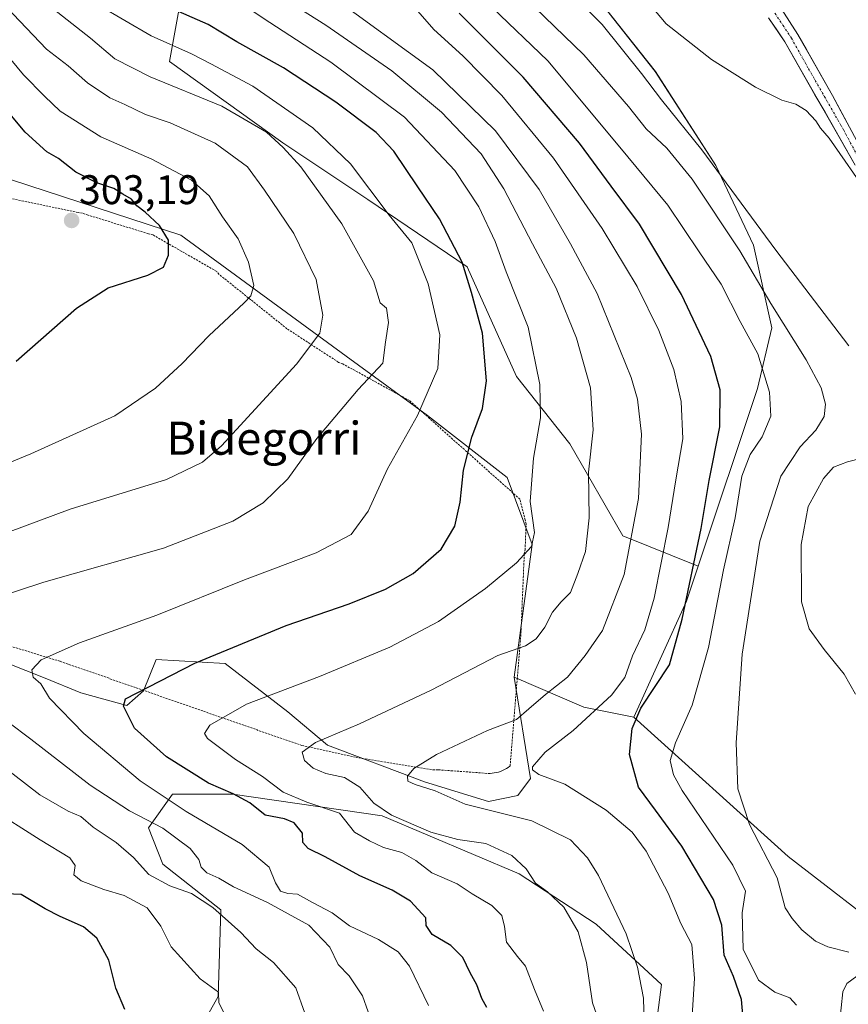
# Model space of a CAD drawing. Units: metres. Extents: x 620269 to 623709, y 4775762 to 4778136.
# Drawn here: x 621656 to 621856, y 4777141 to 4777379 of the extents above; entities that cross this region are included whole.
import ezdxf
from ezdxf.enums import TextEntityAlignment as Align

# ---------------------------------------------------------------- set-up
doc = ezdxf.new("R2010")
doc.units = ezdxf.units.M
doc.header["$MEASUREMENT"] = 0
doc.linetypes.add('TRAZO_Y_PUNTO', pattern=[1, 0.5, -0.25, 0, -0.25])
doc.linetypes.add('TRAZOS', pattern=[0.75, 0.5, -0.25])
for name, color, linetype, lineweight in [('Alambrada', 19, 'TRAZOS', 0), ('Arbolado forestal CxS', 92, 'Continuous', 0), ('Carretera de calzada única', 19, 'Continuous', 13), ('Carretera de calzada única Cxs', 19, 'Continuous', 13), ('Carretera de calzada única eje', 19, 'TRAZO_Y_PUNTO', 0), ('Carátula', 7, 'Continuous', 5), ('Curva de nivel maestra', 36, 'Continuous', 30), ('Curva de nivel normal', 36, 'Continuous', 0), ('Matorral CxS', 135, 'Continuous', 0), ('Prado CxS', 92, 'Continuous', 0), ('Punto de cota en terreno', 7, 'Continuous', 0), ('Rótulo de punto de cota en terreno', 19, 'Continuous', 0), ('Texto cartográfico', 19, 'Continuous', 0)]:
    doc.layers.add(name, color=color, linetype=linetype, lineweight=lineweight)
doc.styles.add('Arial', font='txt', dxfattribs={"height": 0.2})

# ---------------------------------------------------------------- blocks, each defined once
blk = doc.blocks.new('*U156')
at = {"layer": 'Prado CxS', "color": 92, "linetype": 'Continuous', "lineweight": 0}
blk.add_polyline3d([(621868.3557, 4777156.3159, 235.3209), (621841.8387, 4777176.8041, 237.826), (621804.4747, 4777210.5509, 248.5958), (621817.2279, 4777238.5973, 247.7858), (621820.0575, 4777247.0869, 246.9868), (621834.3703, 4777290.0289, 245.2704), (621837.9099, 4777304.7031, 241.5732), (621833.4505, 4777324.7525, 237.736), (621824.3497, 4777343.9795, 235.2591), (621809.6857, 4777366.7497, 233.3472), (621786.9317, 4777395.5899, 232.5091), (621824.7229, 4777401.1053, 226.7415), (621821.378, 4777406.6808, 226.2483), (621830.8436, 4777401.6812, 226.9382), (621842.8292, 4777394.2199, 226.862), (621874.9401, 4777368.3401, 228.0813)], dxfattribs=at)
blk = doc.blocks.new('*U160')
at = {"layer": 'Arbolado forestal CxS', "color": 92, "linetype": 'Continuous', "lineweight": 0}
for points in [[(621642.8799, 4777227.5477, 284.6531), (621662.1009, 4777219.9547, 279.3277), (621670.6999, 4777216.4115, 277.3066), (621681.8275, 4777213.3745, 274.3507), (621685.8749, 4777216.9173, 273.4527), (621688.9101, 4777224.5105, 274.9724), (621705.6023, 4777223.4975, 272.0914), (621720.7771, 4777211.8563, 266.604), (621730.3873, 4777203.7569, 263.2853), (621753.8515, 4777194.8827, 260.5782), (621769.3365, 4777190.0899, 261.0176), (621776.4175, 4777191.6087, 258.9704), (621779.4523, 4777195.6579, 256.8378), (621775.5477, 4777220.1921, 261.2824), (621792.4221, 4777212.9609, 253.7961), (621804.4747, 4777210.5509, 248.5958), (621841.8387, 4777176.8041, 237.826), (621868.3557, 4777156.3159, 235.3209)], [(621809.9755, 4777136.5427, 257.7773), (621811.1407, 4777145.8621, 257.0999), (621795.4139, 4777160.4239, 262.2334), (621776.7751, 4777172.6559, 265.7877), (621743.5749, 4777186.6349, 267.4832), (621707.4617, 4777191.8777, 276.2528), (621692.9001, 4777191.8777, 280.151), (621687.0755, 4777183.7229, 286.946), (621690.5701, 4777174.9863, 289.3624), (621704.5493, 4777163.9191, 290.1955), (621703.9667, 4777142.9503, 294.8356), (621695.8123, 4777128.3887, 299.3034)]]:
    blk.add_polyline3d(points, dxfattribs=at)
blk = doc.blocks.new('5PATER')
at = {"layer": 'Carátula', "linetype": 'Continuous', "lineweight": 5}
h = blk.add_hatch(color=250, dxfattribs=at)
edge = h.paths.add_edge_path()
edge.add_ellipse((0, 0.01), major_axis=(-1.33, -1.34), ratio=0.999422, start_angle=0, end_angle=360)

msp = doc.modelspace()

# ---------------------------------------------------------------- linework, layer by layer
at = {"layer": 'Alambrada', "color": 19, "linetype": 'TRAZOS', "lineweight": 0}
msp.add_polyline3d([(621646.47, 4777229.91, 283.54), (621665.72, 4777224.04, 279.13), (621724.19, 4777203.67, 264.77), (621737.31, 4777200.79, 262.32), (621755.81, 4777197.79, 259.19), (621757.18, 4777197.79, 258.91), (621769.18, 4777196.92, 256.9), (621769.7, 4777196.92, 256.83), (621770.22, 4777196.96, 256.77), (621770.74, 4777197.03, 256.72), (621771.26, 4777197.13, 256.66), (621771.76, 4777197.26, 256.59), (621772.26, 4777197.42, 256.5), (621772.75, 4777197.62, 256.4), (621773.22, 4777197.84, 256.3), (621773.68, 4777198.09, 256.2), (621774.12, 4777198.36, 256.09), (621774.55, 4777198.66, 256.02), (621777.18, 4777230.78, 265.57), (621777.93, 4777248.77, 269.72), (621777.93, 4777250.02, 269.85), (621778.18, 4777251.02, 269.9), (621778.43, 4777257.27, 270.28), (621778.18, 4777258.27, 270.41), (621776.93, 4777263.27, 270.85), (621750.19, 4777287.14, 280.98), (621734.07, 4777296.01, 287.17), (621733.07, 4777296.38, 287.48), (621720.58, 4777304.51, 292.07), (621704.21, 4777317.63, 296.61), (621703.58, 4777318.38, 296.85), (621688.09, 4777327.25, 300.59), (621687.09, 4777327.5, 300.8), (621672.47, 4777332, 302.7), (621671.1, 4777332.5, 302.86), (621670.1, 4777332.63, 302.87), (621647.98, 4777337.25, 304.9)], dxfattribs=at)
at = {"layer": 'Arbolado forestal CxS', "color": 92, "linetype": 'Continuous', "lineweight": 0}
for points in [[(621568.7, 4777574.4, 272.61), (621573.6, 4777550.88, 276.06), (621577.64, 4777524.57, 283.39), (621595.34, 4777498.76, 280.66), (621606.89, 4777485.24, 277.01), (621619.54, 4777476.14, 270.84), (621636.73, 4777471.08, 260.59), (621647.81, 4777463.33, 256.21), (621658.94, 4777450.19, 254.85), (621655.18, 4777438.8, 262.12), (621652.44, 4777423.73, 270.93), (621661.35, 4777410.02, 273.21), (621675.63, 4777400.62, 272.1), (621689.79, 4777386.97, 274.48), (621694.73, 4777383.38, 275.4), (621692.19, 4777369.16, 283.73), (621719.6, 4777349.46, 285.13), (621740.16, 4777335.76, 281.02), (621764.14, 4777319.48, 274.15), (621776.13, 4777292.92, 271.48), (621788.98, 4777276.65, 265.87), (621801.83, 4777254.38, 259.6), (621820.06, 4777247.09, 246.99)], [(621786.93, 4777395.59, 232.51), (621809.69, 4777366.75, 233.35), (621824.35, 4777343.98, 235.26), (621833.45, 4777324.75, 237.74), (621837.91, 4777304.7, 241.57), (621834.37, 4777290.03, 245.27), (621820.06, 4777247.09, 246.99), (621820.06, 4777247.09, 246.99), (621801.83, 4777254.38, 259.6), (621788.98, 4777276.65, 265.87), (621776.13, 4777292.92, 271.48), (621764.14, 4777319.48, 274.15), (621740.16, 4777335.76, 281.02), (621719.6, 4777349.46, 285.13), (621692.19, 4777369.16, 283.73), (621694.73, 4777383.38, 275.4)], [(621786.93, 4777395.59, 232.51), (621809.69, 4777366.75, 233.35), (621824.35, 4777343.98, 235.26), (621833.45, 4777324.75, 237.74), (621837.91, 4777304.7, 241.57), (621834.37, 4777290.03, 245.27), (621820.06, 4777247.09, 246.99)], [(621642.88, 4777227.55, 284.65), (621662.1, 4777219.95, 279.33), (621670.7, 4777216.41, 277.31), (621681.83, 4777213.37, 274.35), (621685.87, 4777216.92, 273.45), (621688.91, 4777224.51, 274.97), (621705.6, 4777223.5, 272.09), (621720.78, 4777211.86, 266.6), (621730.39, 4777203.76, 263.29), (621753.85, 4777194.88, 260.58), (621769.34, 4777190.09, 261.02), (621776.42, 4777191.61, 258.97), (621779.45, 4777195.66, 256.84), (621775.55, 4777220.19, 261.28)], [(621775.55, 4777220.19, 261.28), (621792.42, 4777212.96, 253.8), (621804.47, 4777210.55, 248.6)], [(621804.47, 4777210.55, 248.6), (621841.84, 4777176.8, 237.83), (621868.36, 4777156.32, 235.32), (621864.63, 4777142.68, 235.37)], [(621809.98, 4777136.54, 257.78), (621811.14, 4777145.86, 257.1), (621795.41, 4777160.42, 262.23), (621776.78, 4777172.66, 265.79), (621743.57, 4777186.63, 267.48), (621707.46, 4777191.88, 276.25), (621692.9, 4777191.88, 280.15), (621687.08, 4777183.72, 286.95), (621690.57, 4777174.99, 289.36), (621704.55, 4777163.92, 290.2), (621703.97, 4777142.95, 294.84), (621695.81, 4777128.39, 299.3)]]:
    msp.add_polyline3d(points, dxfattribs=at)
at = {"layer": 'Carretera de calzada única', "color": 19, "linetype": 'Continuous', "lineweight": 13}
for points in [[(621840.11, 4777381.98), (621844.2, 4777375.74), (621852.51, 4777360.96), (621860.79, 4777345.61)], [(621858.04, 4777344.09), (621841, 4777373.93), (621837.09, 4777379.73)]]:
    msp.add_lwpolyline(points, dxfattribs=at)
at = {"layer": 'Carretera de calzada única Cxs', "color": 19, "linetype": 'Continuous', "lineweight": 13}
for points in [[(621840.11, 4777381.98, 227.38), (621842.16, 4777378.86, 227.5), (621844.2, 4777375.74, 227.72), (621846.28, 4777372.05, 227.82), (621848.36, 4777368.35, 227.93), (621850.43, 4777364.66, 228.16), (621852.51, 4777360.96, 228.32), (621854.58, 4777357.12, 228.55), (621856.65, 4777353.29, 228.76)], [(621858.04, 4777344.09, 229.83), (621855.61, 4777348.35, 229.29), (621853.17, 4777352.62, 228.96), (621850.74, 4777356.88, 228.64), (621848.3, 4777361.14, 228.5), (621845.87, 4777365.4, 228.1), (621843.43, 4777369.67, 228.31), (621841, 4777373.93, 227.68), (621839.05, 4777376.83, 227.65), (621837.09, 4777379.73, 227.32)]]:
    msp.add_polyline3d(points, dxfattribs=at)
at = {"layer": 'Carretera de calzada única eje', "color": 19, "linetype": 'TRAZO_Y_PUNTO', "lineweight": 0}
msp.add_lwpolyline([(621838.6, 4777380.85), (621840.56, 4777377.95), (621842.6, 4777374.83), (621846.75, 4777367.44), (621855.27, 4777352.52), (621859.41, 4777344.85)], dxfattribs=at)
at = {"layer": 'Curva de nivel maestra', "color": 36, "linetype": 'Continuous', "lineweight": 30}
for points in [[(621768.92, 4777140.32, 275), (621767.68, 4777142.49, 275), (621766.54, 4777145.8, 275), (621764.86, 4777148.66, 275), (621763.14, 4777152.35, 275), (621760.2, 4777155.3, 275), (621755.67, 4777157.96, 275), (621754.28, 4777160.1, 275), (621754.13, 4777161.96, 275), (621750.45, 4777166.03, 275), (621746.06, 4777168.66, 275), (621738.23, 4777172.18, 275), (621729.83, 4777176.73, 275), (621725.73, 4777178.74, 275), (621724.4, 4777180.23, 275), (621724.32, 4777182.43, 275), (621722.31, 4777184.96, 275), (621719.94, 4777185.93, 275), (621715.34, 4777186.84, 275), (621711.61, 4777189.79, 275), (621707.59, 4777192.02, 275), (621701.61, 4777194.57, 275), (621691.44, 4777200.92, 275), (621683.73, 4777207.88, 275), (621681.01, 4777213.19, 275), (621681.54, 4777214.93, 275), (621698.3, 4777223.62, 275), (621720.38, 4777232.74, 275), (621735.59, 4777237.97, 275), (621744.41, 4777241.47, 275), (621751.11, 4777245.3, 275), (621757.88, 4777251.15, 275), (621761.16, 4777256.72, 275), (621762.47, 4777262.57, 275), (621763.3, 4777270.32, 275), (621765.32, 4777278.31, 275), (621767.88, 4777285.2, 275), (621768.82, 4777291.88, 275), (621767.84, 4777303.47, 275), (621765.19, 4777313.25, 275), (621762.97, 4777320.63, 275), (621757.48, 4777331.13, 275), (621752.2, 4777338.85, 275), (621746.46, 4777347.45, 275), (621742.12, 4777351.97, 275), (621732.39, 4777359.33, 275), (621719.72, 4777367.67, 275), (621708.44, 4777373.95, 275), (621701.51, 4777378.16, 275), (621691.75, 4777382.4, 275)], [(621831.12, 4777135.79, 250), (621830.53, 4777142.19, 250), (621828.62, 4777147.77, 250), (621826.3, 4777152.95, 250), (621825.78, 4777160.18, 250), (621823.76, 4777166.4, 250), (621816.08, 4777179.31, 250), (621809.74, 4777188.06, 250), (621805.6, 4777193.58, 250), (621803.47, 4777201.53, 250), (621804.09, 4777207.77, 250), (621806.18, 4777212.71, 250), (621813.13, 4777223.17, 250), (621816.17, 4777234.27, 250), (621820.78, 4777256.22, 250), (621822.68, 4777267.77, 250), (621825.3, 4777280.77, 250), (621825.38, 4777289.77, 250), (621823.11, 4777297.78, 250), (621816.03, 4777312.8, 250), (621805.84, 4777329.83, 250), (621798.99, 4777338.99, 250), (621791.36, 4777349.4, 250), (621777.7, 4777365.37, 250), (621762.25, 4777380.9, 250)], [(621655.04, 4777296.63, 300), (621669.64, 4777309.48, 300), (621677.3, 4777314.39, 300), (621686.93, 4777317.45, 300), (621690.67, 4777319.45, 300), (621691.94, 4777322.28, 300), (621691.91, 4777325.98, 300), (621689.74, 4777329.47, 300), (621686.29, 4777332.72, 300), (621684.26, 4777334.28, 300), (621682.94, 4777335.9, 300), (621680.91, 4777337.04, 300), (621678.71, 4777338.41, 300), (621674.62, 4777339.81, 300), (621669.54, 4777342.37, 300), (621665.32, 4777345.67, 300), (621662.46, 4777347.33, 300), (621657.28, 4777352.07, 300), (621647.74, 4777363.39, 300)], [(621681.32, 4777139.82, 300), (621679.18, 4777144.99, 300), (621677.5, 4777151.76, 300), (621674.62, 4777157.09, 300), (621671.39, 4777159.77, 300), (621665.7, 4777162.27, 300), (621662.11, 4777164.18, 300), (621656.29, 4777167.61, 300), (621648.84, 4777167.96, 300), (621646.88, 4777168.38, 300), (621645.79, 4777170.6, 300), (621644.15, 4777170.7, 300), (621640.25, 4777168.04, 300), (621636.58, 4777163.43, 300), (621633.17, 4777154.85, 300), (621632.49, 4777148.1, 300), (621631.19, 4777142.32, 300), (621627.24, 4777137.65, 300)]]:
    msp.add_polyline3d(points, dxfattribs=at)
at = {"layer": 'Curva de nivel normal', "color": 36, "linetype": 'Continuous', "lineweight": 0}
for points in [[(621796.31, 4777136.15, 265), (621794.5, 4777141.45, 265), (621793.04, 4777151.19, 265), (621791.01, 4777158.6, 265), (621787.54, 4777164.53, 265), (621783.58, 4777168.23, 265), (621780.66, 4777170.35, 265), (621778.42, 4777173.87, 265), (621775, 4777177.08, 265), (621768.72, 4777179.94, 265), (621761.92, 4777180.97, 265), (621755.38, 4777182.7, 265), (621745.84, 4777186.83, 265), (621741.62, 4777189.71, 265), (621738.22, 4777193.62, 265), (621734.47, 4777195.91, 265), (621729.94, 4777196.93, 265), (621726.89, 4777198.21, 265), (621724.84, 4777200.01, 265), (621724.24, 4777202.08, 265), (621727.48, 4777204.43, 265), (621738.12, 4777208.88, 265), (621755.42, 4777217.07, 265), (621771.6, 4777225.49, 265), (621778.29, 4777227.75, 265), (621780.82, 4777229.47, 265), (621782.93, 4777232.32, 265), (621784.82, 4777235.94, 265), (621786.87, 4777238.4, 265), (621789.14, 4777240.71, 265), (621790.9, 4777245.27, 265), (621792.79, 4777250.64, 265), (621793.72, 4777258.77, 265), (621793.53, 4777269.77, 265), (621794.63, 4777280.05, 265), (621793.98, 4777290.23, 265), (621790.6, 4777302.2, 265), (621785.69, 4777314.33, 265), (621779.95, 4777325.03, 265), (621773.04, 4777338.36, 265), (621767.55, 4777346.87, 265), (621757.92, 4777356.89, 265), (621745.93, 4777366.92, 265), (621729.99, 4777377.98, 265), (621710.39, 4777390.38, 265)], [(621645.95, 4777252.67, 290), (621668.13, 4777260.83, 290), (621691.44, 4777268.06, 290), (621700.17, 4777272.19, 290), (621704.73, 4777276.21, 290), (621722.9, 4777295.98, 290), (621728.56, 4777303.42, 290), (621729.24, 4777307.83, 290), (621727.68, 4777316.46, 290), (621722.27, 4777327.56, 290), (621715.18, 4777338.06, 290), (621711.05, 4777343.7, 290), (621703.24, 4777349.41, 290), (621692.32, 4777354.36, 290), (621686.33, 4777356.36, 290), (621681.36, 4777358.8, 290), (621677.71, 4777360.38, 290), (621672.3, 4777364.04, 290), (621667.62, 4777368.1, 290), (621662.38, 4777372.13, 290), (621657.55, 4777377.21, 290), (621647.81, 4777387.52, 290)], [(621649.42, 4777239.16, 285), (621661.77, 4777243.17, 285), (621690.73, 4777251.42, 285), (621707.45, 4777257.99, 285), (621714.85, 4777262.4, 285), (621720.8, 4777268.23, 285), (621727.78, 4777277.95, 285), (621737.82, 4777289.84, 285), (621743.8, 4777296.2, 285), (621744.44, 4777301.29, 285), (621745.13, 4777306.01, 285), (621744.65, 4777309.52, 285), (621743.1, 4777310.76, 285), (621741.47, 4777316.12, 285), (621733.85, 4777329.9, 285), (621723.97, 4777343.71, 285), (621719.66, 4777348.36, 285), (621715.6, 4777352.11, 285), (621704.8, 4777358.34, 285), (621687.46, 4777365.44, 285), (621678.9, 4777369.83, 285), (621673.06, 4777374.78, 285), (621661.76, 4777383.66, 285)], [(621754.82, 4777140.77, 280), (621750.22, 4777150.32, 280), (621747.5, 4777153.73, 280), (621742.72, 4777156.71, 280), (621735.72, 4777160.04, 280), (621731.51, 4777163.16, 280), (621726.74, 4777165.72, 280), (621723.12, 4777167.7, 280), (621720.81, 4777167.87, 280), (621719.01, 4777168.43, 280), (621717.83, 4777170.45, 280), (621716.29, 4777174.25, 280), (621709.75, 4777179.73, 280), (621696.2, 4777187.68, 280), (621685.07, 4777195.1, 280), (621671.4, 4777206.55, 280), (621663.1, 4777215.1, 280), (621661.07, 4777218.57, 280), (621659.14, 4777220.2, 280), (621658.88, 4777222.01, 280), (621661.15, 4777224.41, 280), (621670.36, 4777228.53, 280), (621689.06, 4777235.18, 280), (621710.3, 4777243.72, 280), (621727.61, 4777250.33, 280), (621736.12, 4777254.72, 280), (621740.22, 4777260.39, 280), (621744.86, 4777270.59, 280), (621752.17, 4777283.49, 280), (621757.04, 4777294.93, 280), (621757.56, 4777303.02, 280), (621754.76, 4777315.39, 280), (621750.75, 4777325.28, 280), (621745.32, 4777331.96, 280), (621735.96, 4777344.38, 280), (621726.8, 4777353.16, 280), (621712.32, 4777363.17, 280), (621702.17, 4777368.59, 280), (621697.45, 4777371.04, 280), (621687.75, 4777375.4, 280), (621674.98, 4777382.82, 280)], [(621782.65, 4777139.41, 270), (621780.48, 4777144.64, 270), (621778.25, 4777150.28, 270), (621776.32, 4777152.6, 270), (621773.67, 4777156.09, 270), (621773.17, 4777159.86, 270), (621772.54, 4777162.58, 270), (621770.1, 4777164.98, 270), (621765.38, 4777167.81, 270), (621761.74, 4777170.18, 270), (621755.61, 4777172.88, 270), (621751.77, 4777175.86, 270), (621748.4, 4777177.82, 270), (621743.93, 4777179.01, 270), (621740.52, 4777180.6, 270), (621736.9, 4777182.68, 270), (621733.29, 4777187.34, 270), (621725.4, 4777189.94, 270), (621719.63, 4777192.42, 270), (621714.62, 4777196.14, 270), (621708.1, 4777200.26, 270), (621701.38, 4777205.37, 270), (621700.62, 4777206.54, 270), (621701.94, 4777208.6, 270), (621710.78, 4777213.69, 270), (621728.45, 4777220.37, 270), (621745.45, 4777227.43, 270), (621757.23, 4777233.71, 270), (621768.57, 4777241.63, 270), (621776.12, 4777247.89, 270), (621779.73, 4777251.82, 270), (621780.48, 4777255.23, 270), (621779.42, 4777262.74, 270), (621780.21, 4777273.19, 270), (621781.93, 4777282.92, 270), (621781.71, 4777291.03, 270), (621778.89, 4777304.88, 270), (621773.64, 4777318.29, 270), (621770.96, 4777325.62, 270), (621767, 4777333.99, 270), (621761.18, 4777342.83, 270), (621749.03, 4777355.69, 270), (621731.2, 4777369.03, 270), (621716.4, 4777378.61, 270), (621707.11, 4777384.93, 270)], [(621807.16, 4777130.48, 260), (621806.81, 4777142.53, 260), (621805.36, 4777150.02, 260), (621802.64, 4777158.1, 260), (621795.9, 4777172.22, 260), (621793.29, 4777176.47, 260), (621789.18, 4777180.84, 260), (621779.85, 4777185.41, 260), (621763.68, 4777189.46, 260), (621756.45, 4777192.68, 260), (621751.59, 4777194.23, 260), (621749.82, 4777195.05, 260), (621749.77, 4777196.23, 260), (621751.24, 4777198.15, 260), (621756.78, 4777201.51, 260), (621769.11, 4777207.32, 260), (621776.11, 4777209.94, 260), (621779.11, 4777212.57, 260), (621783.11, 4777216.05, 260), (621788.45, 4777220.2, 260), (621792.73, 4777225.49, 260), (621796.88, 4777231.52, 260), (621802.16, 4777245.05, 260), (621805.65, 4777263.4, 260), (621806.34, 4777278.97, 260), (621805.37, 4777287.44, 260), (621803.88, 4777292.72, 260), (621795.65, 4777313.06, 260), (621789.17, 4777325.09, 260), (621781.6, 4777338.19, 260), (621771.03, 4777352.39, 260), (621755.87, 4777367.14, 260), (621731.45, 4777384.96, 260)], [(621856.47, 4777153.64, 240), (621851.45, 4777155, 240), (621848.45, 4777156.34, 240), (621845.12, 4777159.05, 240), (621842.79, 4777161.84, 240), (621841.12, 4777164.39, 240), (621839.18, 4777171.68, 240), (621832.47, 4777184.54, 240), (621829.61, 4777193.2, 240), (621829.22, 4777204.32, 240), (621830.72, 4777225.8, 240), (621834.97, 4777253.1, 240), (621840.04, 4777268.81, 240), (621844.7, 4777275.93, 240), (621848.53, 4777280.01, 240), (621850.51, 4777283.24, 240), (621850.84, 4777286.3, 240), (621849.84, 4777290.24, 240), (621846.19, 4777296.96, 240), (621837.62, 4777310.61, 240), (621830.09, 4777323.35, 240), (621818.62, 4777340.69, 240), (621812.45, 4777348.24, 240), (621807.45, 4777352.91, 240), (621803.18, 4777358.3, 240), (621792.37, 4777370.76, 240), (621778.22, 4777384.54, 240)], [(621856.52, 4777300.37, 235), (621838.85, 4777323.54, 235), (621820.92, 4777347.79, 235), (621811.14, 4777359.9, 235), (621806.35, 4777366.28, 235), (621796.84, 4777378.09, 235), (621790.58, 4777384.44, 235)], [(621818.44, 4777135.76, 255), (621819.14, 4777147.29, 255), (621818.49, 4777155.53, 255), (621815.82, 4777160.6, 255), (621812.77, 4777167.96, 255), (621807.46, 4777178.13, 255), (621804.08, 4777182.73, 255), (621797.78, 4777188.03, 255), (621787.78, 4777194.31, 255), (621781.52, 4777196.69, 255), (621779.99, 4777197.75, 255), (621780.01, 4777198.53, 255), (621783, 4777202.1, 255), (621789.83, 4777207.31, 255), (621799.06, 4777215.86, 255), (621802.3, 4777220.16, 255), (621804.2, 4777225.41, 255), (621807.11, 4777231.64, 255), (621809.42, 4777239.29, 255), (621812.79, 4777256.44, 255), (621814.64, 4777267.93, 255), (621816.36, 4777277.9, 255), (621815.9, 4777286.9, 255), (621814.14, 4777294.63, 255), (621810.57, 4777304.1, 255), (621805.33, 4777314.77, 255), (621796.8, 4777328.77, 255), (621785.05, 4777345.77, 255), (621772.55, 4777360.94, 255), (621763.08, 4777370.58, 255), (621756.08, 4777376.9, 255), (621751.11, 4777382.68, 255)], [(621843.84, 4777140.83, 245), (621842.25, 4777142.61, 245), (621838.61, 4777143.98, 245), (621834.61, 4777146.9, 245), (621830.92, 4777154.37, 245), (621830.71, 4777163.16, 245), (621831.47, 4777168.46, 245), (621828.42, 4777174.74, 245), (621816.19, 4777192.79, 245), (621814.05, 4777196.59, 245), (621813.25, 4777200.02, 245), (621814.58, 4777204.32, 245), (621818.59, 4777213.46, 245), (621822.52, 4777227.39, 245), (621826.18, 4777246.14, 245), (621829, 4777258.77, 245), (621830.62, 4777268.85, 245), (621832.6, 4777274.1, 245), (621835.52, 4777278.32, 245), (621837.65, 4777283.33, 245), (621837.3, 4777289.18, 245), (621834.51, 4777298.44, 245), (621830.23, 4777306.26, 245), (621825.62, 4777315.33, 245), (621820.3, 4777323.13, 245), (621812.73, 4777334.39, 245), (621801.12, 4777348.46, 245), (621783.65, 4777369.31, 245), (621770.24, 4777382.23, 245)], [(621861.48, 4777336.6, 230), (621851.77, 4777350.61, 230), (621849.66, 4777353.07, 230), (621848.48, 4777354.84, 230), (621846.2, 4777357.28, 230), (621843.64, 4777358.85, 230), (621840.27, 4777359.84, 230), (621833.93, 4777362.96, 230), (621823.31, 4777369.67, 230), (621812.34, 4777378.32, 230), (621808.84, 4777382.37, 230)], [(621618.5, 4777258.59, 295), (621623.33, 4777259.73, 295), (621658.61, 4777274.26, 295), (621678.95, 4777283.44, 295), (621688.77, 4777290.1, 295), (621695.19, 4777296.1, 295), (621701.64, 4777302.77, 295), (621710.26, 4777310.8, 295), (621711.8, 4777312.48, 295), (621712.56, 4777315.01, 295), (621711.27, 4777320.59, 295), (621708.75, 4777326.3, 295), (621705, 4777331.58, 295), (621701.78, 4777336.66, 295), (621697.48, 4777340.46, 295), (621687.86, 4777345.51, 295), (621675.53, 4777350.97, 295), (621665.71, 4777357.17, 295), (621661.96, 4777360.75, 295), (621656.86, 4777365.97, 295), (621652.27, 4777371.55, 295), (621648.66, 4777375.32, 295), (621645.05, 4777379.4, 295)], [(621858.11, 4777216.06, 235), (621855.37, 4777220.94, 235), (621850.5, 4777226.89, 235), (621846.92, 4777231.9, 235), (621845.08, 4777238.42, 235), (621844.95, 4777252.32, 235), (621846.65, 4777261.51, 235), (621850.33, 4777268.26, 235), (621852.8, 4777270.98, 235), (621856.15, 4777272.35, 235), (621863.15, 4777274.12, 235)], [(621740.22, 4777139.24, 285), (621738.82, 4777143.14, 285), (621735.61, 4777147.94, 285), (621732.97, 4777150.65, 285), (621730.93, 4777154.87, 285), (621725.89, 4777160.21, 285), (621715.86, 4777165.72, 285), (621707.61, 4777169.5, 285), (621704.13, 4777171.57, 285), (621701.19, 4777172.83, 285), (621699.8, 4777174.22, 285), (621699.29, 4777176.1, 285), (621697.13, 4777178.76, 285), (621690.56, 4777183.66, 285), (621682.48, 4777187.85, 285), (621672.93, 4777194.11, 285), (621658.65, 4777205.21, 285), (621653.05, 4777209.4, 285)], [(621724.93, 4777138.91, 290), (621722.74, 4777145.03, 290), (621717.28, 4777151.17, 290), (621713.14, 4777154.44, 290), (621709.44, 4777158.42, 290), (621702.66, 4777164.5, 290), (621697.49, 4777167.88, 290), (621692.26, 4777169.76, 290), (621687.14, 4777172.46, 290), (621683.42, 4777176.57, 290), (621679.28, 4777180.22, 290), (621673.7, 4777183.88, 290), (621670.69, 4777186.46, 290), (621667.66, 4777187.75, 290), (621660.82, 4777191.74, 290), (621647.78, 4777201.72, 290)], [(621705.76, 4777138.08, 295), (621704.13, 4777141.45, 295), (621704, 4777143.99, 295), (621699.59, 4777147.18, 295), (621692.58, 4777154.97, 295), (621690.05, 4777159.97, 295), (621686.77, 4777164.38, 295), (621681.21, 4777167.42, 295), (621676.3, 4777168.87, 295), (621670.83, 4777170.91, 295), (621669.02, 4777172.42, 295), (621669.34, 4777174.63, 295), (621668.01, 4777176.49, 295), (621660.9, 4777180.84, 295), (621648.64, 4777188.63, 295), (621642.13, 4777190.78, 295), (621639.76, 4777191.75, 295), (621633.3, 4777200.62, 295), (621623.04, 4777199.82, 295), (621619.32, 4777193.4, 295), (621610.91, 4777172.23, 295)], [(621853.86, 4777132.43, 240), (621855.07, 4777144.04, 240), (621856.05, 4777146.05, 240), (621858.41, 4777147.88, 240)]]:
    msp.add_polyline3d(points, dxfattribs=at)
at = {"layer": 'Matorral CxS', "color": 135, "linetype": 'Continuous', "lineweight": 0}
for points in [[(621568.7, 4777574.4, 272.61), (621573.6, 4777550.88, 276.06), (621577.64, 4777524.57, 283.39), (621595.34, 4777498.76, 280.66), (621606.89, 4777485.24, 277.01), (621619.54, 4777476.14, 270.84), (621636.73, 4777471.08, 260.59), (621647.81, 4777463.33, 256.21), (621658.94, 4777450.19, 254.85), (621655.18, 4777438.8, 262.12), (621652.44, 4777423.73, 270.93), (621661.35, 4777410.02, 273.21), (621675.63, 4777400.62, 272.1), (621689.79, 4777386.97, 274.48), (621694.73, 4777383.38, 275.4), (621692.19, 4777369.16, 283.73), (621719.6, 4777349.46, 285.13), (621740.16, 4777335.76, 281.02), (621764.14, 4777319.48, 274.15), (621776.13, 4777292.92, 271.48), (621788.98, 4777276.65, 265.87), (621801.83, 4777254.38, 259.6), (621820.06, 4777247.09, 246.99)], [(621694.73, 4777383.38, 275.4), (621692.19, 4777369.16, 283.73), (621719.6, 4777349.46, 285.13), (621740.16, 4777335.76, 281.02), (621764.14, 4777319.48, 274.15), (621776.13, 4777292.92, 271.48), (621788.98, 4777276.65, 265.87), (621801.83, 4777254.38, 259.6), (621820.06, 4777247.09, 246.99), (621817.23, 4777238.6, 247.79), (621804.47, 4777210.55, 248.6), (621804.47, 4777210.55, 248.6), (621792.42, 4777212.96, 253.8), (621775.55, 4777220.19, 261.28), (621779.91, 4777252.31, 268.8), (621773.84, 4777268.5, 270.95), (621754.59, 4777283.52, 277.74), (621734.89, 4777297.84, 286.01), (621694.93, 4777327.18, 298.78), (621649.91, 4777341.85, 304.36), (621632.68, 4777344.18, 307.96), (621623.86, 4777360.32, 313.11), (621605.75, 4777386.67, 310.66)], [(621632.68, 4777344.18, 307.96), (621649.91, 4777341.85, 304.36), (621694.93, 4777327.18, 298.78), (621734.89, 4777297.84, 286.01), (621754.59, 4777283.52, 277.74), (621773.84, 4777268.5, 270.95), (621779.91, 4777252.31, 268.8), (621775.55, 4777220.19, 261.28)], [(621820.06, 4777247.09, 246.99), (621817.23, 4777238.6, 247.79), (621804.47, 4777210.55, 248.6)], [(621775.55, 4777220.19, 261.28), (621792.42, 4777212.96, 253.8), (621804.47, 4777210.55, 248.6)], [(621695.81, 4777128.39, 299.3), (621703.97, 4777142.95, 294.84), (621704.55, 4777163.92, 290.2), (621690.57, 4777174.99, 289.36), (621687.08, 4777183.72, 286.95), (621692.9, 4777191.88, 280.15), (621707.46, 4777191.88, 276.25), (621743.57, 4777186.63, 267.48), (621776.78, 4777172.66, 265.79), (621795.41, 4777160.42, 262.23), (621811.14, 4777145.86, 257.1), (621809.98, 4777136.54, 257.78)], [(621809.98, 4777136.54, 257.78), (621811.14, 4777145.86, 257.1), (621795.41, 4777160.42, 262.23), (621776.78, 4777172.66, 265.79), (621743.57, 4777186.63, 267.48), (621707.46, 4777191.88, 276.25), (621692.9, 4777191.88, 280.15), (621687.08, 4777183.72, 286.95), (621690.57, 4777174.99, 289.36), (621704.55, 4777163.92, 290.2), (621703.97, 4777142.95, 294.84), (621695.81, 4777128.39, 299.3)]]:
    msp.add_polyline3d(points, dxfattribs=at)
at = {"layer": 'Prado CxS', "color": 92, "linetype": 'Continuous', "lineweight": 0}
for points in [[(621786.93, 4777395.59, 232.51), (621809.69, 4777366.75, 233.35), (621824.35, 4777343.98, 235.26), (621833.45, 4777324.75, 237.74), (621837.91, 4777304.7, 241.57), (621834.37, 4777290.03, 245.27), (621820.06, 4777247.09, 246.99)], [(621632.68, 4777344.18, 307.96), (621649.91, 4777341.85, 304.36), (621694.93, 4777327.18, 298.78), (621734.89, 4777297.84, 286.01), (621754.59, 4777283.52, 277.74), (621773.84, 4777268.5, 270.95), (621779.91, 4777252.31, 268.8), (621775.55, 4777220.19, 261.28)], [(621649.91, 4777341.85, 304.36), (621694.93, 4777327.18, 298.78), (621734.89, 4777297.84, 286.01), (621754.59, 4777283.52, 277.74), (621773.84, 4777268.5, 270.95), (621779.91, 4777252.31, 268.8), (621775.55, 4777220.19, 261.28), (621779.45, 4777195.66, 256.84), (621776.42, 4777191.61, 258.97), (621769.34, 4777190.09, 261.02), (621753.85, 4777194.88, 260.58), (621730.39, 4777203.76, 263.29), (621720.78, 4777211.86, 266.6), (621705.6, 4777223.5, 272.09), (621688.91, 4777224.51, 274.97), (621685.87, 4777216.92, 273.45), (621681.83, 4777213.37, 274.35), (621670.7, 4777216.41, 277.31), (621662.1, 4777219.95, 279.33), (621642.88, 4777227.55, 284.65)], [(621820.06, 4777247.09, 246.99), (621817.23, 4777238.6, 247.79), (621804.47, 4777210.55, 248.6)], [(621642.88, 4777227.55, 284.65), (621662.1, 4777219.95, 279.33), (621670.7, 4777216.41, 277.31), (621681.83, 4777213.37, 274.35), (621685.87, 4777216.92, 273.45), (621688.91, 4777224.51, 274.97), (621705.6, 4777223.5, 272.09), (621720.78, 4777211.86, 266.6), (621730.39, 4777203.76, 263.29), (621753.85, 4777194.88, 260.58), (621769.34, 4777190.09, 261.02), (621776.42, 4777191.61, 258.97), (621779.45, 4777195.66, 256.84), (621775.55, 4777220.19, 261.28)], [(621804.47, 4777210.55, 248.6), (621841.84, 4777176.8, 237.83), (621868.36, 4777156.32, 235.32), (621864.63, 4777142.68, 235.37)]]:
    msp.add_polyline3d(points, dxfattribs=at)

# ---------------------------------------------------------------- block references
at = {"layer": 'Arbolado forestal CxS', "color": 92, "linetype": 'Continuous', "lineweight": 0}
msp.add_blockref('*U160', (0, 0), dxfattribs=at)
at = {"layer": 'Prado CxS', "color": 92, "linetype": 'Continuous', "lineweight": 0}
msp.add_blockref('*U156', (0, 0), dxfattribs=at)
at = {"layer": 'Punto de cota en terreno', "linetype": 'Continuous', "lineweight": 0}
msp.add_blockref('5PATER', (621668.48, 4777330.71, 303.19), dxfattribs=at)

# ---------------------------------------------------------------- texts
at = {"layer": 'Rótulo de punto de cota en terreno', "color": 19, "linetype": 'Continuous', "lineweight": 0, "style": 'Arial'}
msp.add_text('303,19', height=7, dxfattribs=at).set_placement((621670.24, 4777332.47), align=Align.BOTTOM_LEFT)
at = {"layer": 'Texto cartográfico', "color": 19, "linetype": 'Continuous', "lineweight": 0, "style": 'Arial'}
msp.add_text('Bidegorri', height=8, dxfattribs=at).set_placement((621715, 4777278.02), align=Align.MIDDLE_CENTER)

doc.saveas('drawing.dxf')
